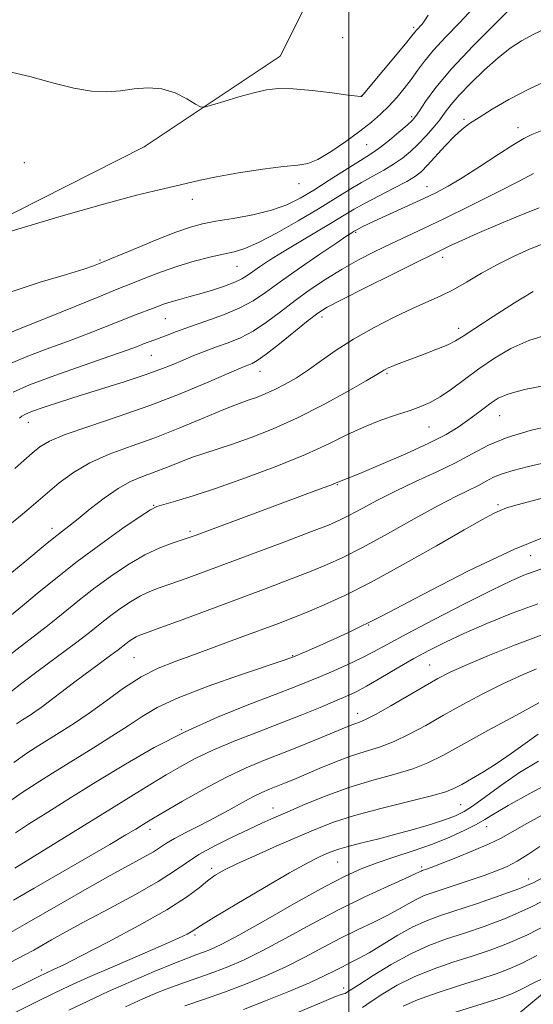
# Model space of a CAD drawing. Extents: x 2099800 to 2102700, y 317300 to 320200.
# Drawn here: x 2100424 to 2100543, y 319228 to 319455 of the extents above; entities that cross this region are included whole.
import ezdxf

# ---------------------------------------------------------------- set-up
doc = ezdxf.new("R2010")
doc.units = 0
doc.header["$MEASUREMENT"] = 0
for name, color, linetype, lineweight in [('32000', 7, 'Continuous', 0), ('DTM HARD BREAKLINE', 7, 'Continuous', 0), ('DTM SPOT ELEVATION', 2, 'Continuous', 13), ('INDEX CONTOUR', 41, 'Continuous', 13), ('INTERMEDIATE CONTOUR', 44, 'Continuous', 0)]:
    doc.layers.add(name, color=color, linetype=linetype, lineweight=lineweight)

msp = doc.modelspace()

# ---------------------------------------------------------------- linework, layer by layer
at = {"layer": '32000', "flags": 128}
msp.add_lwpolyline([(2100500, 317500), (2100500, 320000)], dxfattribs=at)
at = {"layer": 'DTM HARD BREAKLINE'}
for points in [[(2100537.88, 319224.42, 1009.9), (2100578.97, 319258.51, 1004.78), (2100643.47, 319308.71, 997.45), (2100689.91, 319347.04, 990.44), (2100740.51, 319382.53, 983.61), (2100769.57, 319401.89, 980.33), (2100801.33, 319420.26, 976.92), (2100851.45, 319441.08, 971.92), (2100897.66, 319456.36, 967.31), (2100937.58, 319469.08, 962.57), (2100976.49, 319483.44, 957.27), (2101012.63, 319501.05, 951.33), (2101038.55, 319519.43, 946.52), (2101069.77, 319551.82, 942.04), (2101087.36, 319577.86, 937.93), (2101108.01, 319611.81, 935.91), (2101133.89, 319666.56, 931.87), (2101166.8, 319738.72, 927.89), (2101194.48, 319806.19, 925.67), (2101215.9, 319856.67, 924.41), (2101240.74, 319912.3, 923.91), (2101262.54, 319968.29, 924.16), (2101273.48, 319999.71, 924.92), (2101273.573, 320000, 924.93)], [(2100063.53, 319263.97, 961.11), (2100097.43, 319272.77, 958.71), (2100133.71, 319286.45, 956.18), (2100181.41, 319311.16, 955.66), (2100226.19, 319323.7, 953.39), (2100287.99, 319333.37, 952.35), (2100341.18, 319355.09, 951.76), (2100382.23, 319377.92, 951.05), (2100405.07, 319401.18, 949.94), (2100452.78, 319425.28, 948.58), (2100484.13, 319446.2, 947.22), (2100498.43, 319474.84, 945.85), (2100515.67, 319513.83, 943.39), (2100545.11, 319545.04, 941.37), (2100593.35, 319577.03, 939.3), (2100642.12, 319618.13, 937.67), (2100672.3, 319635.39, 936.44), (2100704.23, 319659.35, 936.05), (2100720.36, 319687.4, 935.47)]]:
    msp.add_polyline3d(points, dxfattribs=at)
at = {"layer": 'DTM SPOT ELEVATION'}
for p in [(2100514.98, 319452.88, 947.7), (2100498.54, 319450.48, 946.8), (2100502.89, 319437.01, 947.98), (2100514.51, 319432.24, 951.7), (2100526.53, 319431.67, 955.7), (2100539.01, 319429.7, 957.4), (2100504.07, 319425.79, 951), (2100425.18, 319421.64, 949.6), (2100488.51, 319416.85, 950.51), (2100518.03, 319416.12, 957.3), (2100463.91, 319413.18, 950.5), (2100501.58, 319405.58, 958.2), (2100442.59, 319399.24, 951.8), (2100521.61, 319399.87, 962.5), (2100474.22, 319397.77, 954.9), (2100457.68, 319385.72, 956.9), (2100493.82, 319386.08, 962.5), (2100525.29, 319383.46, 965.5), (2100454.42, 319377.2, 958.9), (2100479.51, 319373.57, 962.7), (2100508.77, 319373.08, 966.2), (2100534.78, 319363.34, 970.9), (2100426.09, 319361.79, 960.7), (2100518.49, 319360.69, 968.9), (2100497.35, 319347.44, 970.1), (2100454.95, 319342.68, 967.9), (2100534.36, 319342.82, 975.7), (2100431.53, 319337.34, 965.5), (2100463.4, 319336.64, 969.7), (2100541.94, 319331.01, 979), (2100504.55, 319315.05, 978), (2100487.05, 319307.97, 977.9), (2100450.44, 319307.56, 975), (2100518.61, 319305.82, 983.1), (2100502, 319294.65, 983.4), (2100461.35, 319290.89, 980), (2100482.49, 319272.86, 987.3), (2100525.77, 319273.6, 991), (2100454.11, 319267.94, 984.5), (2100531.78, 319268.59, 994.7), (2100497.41, 319260.38, 992.9), (2100468.38, 319258.95, 989.6), (2100516.79, 319259.28, 995.7), (2100541.48, 319256.49, 999.4), (2100464.51, 319243.55, 992.3), (2100429.18, 319235.47, 989.6), (2100498.83, 319231.34, 1001.5)]:
    msp.add_point(p, dxfattribs=at)
at = {"layer": 'INDEX CONTOUR'}
for points in [[(2100528.763, 319457.342, 950), (2100525.52, 319453.915, 950), (2100522.313, 319450.597, 950), (2100519.535, 319447.608, 950), (2100517.458, 319445.099, 950), (2100515.858, 319442.925, 950), (2100514.39, 319440.875, 950), (2100512.778, 319438.784, 950), (2100511.024, 319436.695, 950), (2100509.198, 319434.699, 950), (2100507.317, 319432.842, 950), (2100505.186, 319430.972, 950), (2100502.554, 319428.892, 950), (2100499.309, 319426.516, 950), (2100495.887, 319424.203, 950), (2100492.858, 319422.427, 950), (2100490.539, 319421.501, 950), (2100488.225, 319421.112, 950), (2100484.954, 319420.788, 950), (2100480.124, 319420.164, 950), (2100474.566, 319419.317, 950), (2100469.469, 319418.431, 950), (2100465.691, 319417.646, 950), (2100462.764, 319416.934, 950), (2100459.887, 319416.222, 950), (2100456.256, 319415.391, 950), (2100451.04, 319414.136, 950), (2100443.406, 319412.106, 950), (2100433.091, 319409.146, 950), (2100422.127, 319405.894, 950)], [(2100542.565, 319419.143, 960), (2100539.297, 319417.43, 960), (2100534.146, 319414.812, 960), (2100527.983, 319411.741, 960), (2100522.027, 319408.823, 960), (2100517.204, 319406.515, 960), (2100509.68, 319402.976, 960), (2100506.007, 319401.192, 960), (2100502.232, 319399.249, 960), (2100498.444, 319397.131, 960), (2100494.72, 319394.832, 960), (2100491.092, 319392.388, 960), (2100487.584, 319389.844, 960), (2100484.212, 319387.274, 960), (2100480.985, 319384.863, 960), (2100477.906, 319382.823, 960), (2100474.973, 319381.297, 960), (2100472.166, 319380.148, 960), (2100469.459, 319379.167, 960), (2100466.829, 319378.182, 960), (2100464.265, 319377.168, 960), (2100461.761, 319376.134, 960), (2100459.244, 319375.076, 960), (2100456.384, 319373.936, 960), (2100452.788, 319372.643, 960), (2100448.223, 319371.155, 960), (2100438.015, 319367.982, 960), (2100433.468, 319366.529, 960), (2100429.737, 319365.284, 960), (2100427.032, 319364.325, 960), (2100425.448, 319363.686, 960), (2100424.612, 319363.227, 960), (2100424.038, 319362.768, 960)], [(2100546.39, 319370.55, 970), (2100540.473, 319369.333, 970), (2100536.636, 319368.303, 970), (2100534.394, 319367.352, 970), (2100532.824, 319366.314, 970), (2100531.167, 319365.067, 970), (2100529.32, 319363.658, 970), (2100527.342, 319362.18, 970), (2100525.191, 319360.678, 970), (2100522.416, 319359.008, 970), (2100518.465, 319356.981, 970), (2100513.1, 319354.526, 970), (2100507.342, 319352.034, 970), (2100502.524, 319350.012, 970), (2100499.639, 319348.831, 970), (2100497.463, 319347.986, 970), (2100496.912, 319347.76, 970), (2100495.823, 319347.335, 970), (2100493.878, 319346.602, 970), (2100464.822, 319335.801, 970), (2100462.973, 319335.142, 970), (2100459.256, 319333.95, 970), (2100456.385, 319332.866, 970), (2100452.936, 319331.233, 970), (2100449.061, 319328.964, 970), (2100445.02, 319326.258, 970), (2100441.099, 319323.381, 970), (2100437.51, 319320.557, 970), (2100434.158, 319317.82, 970), (2100430.872, 319315.163, 970), (2100427.531, 319312.573, 970), (2100424.212, 319310.039, 970), (2100421.043, 319307.549, 970)], [(2100544.469, 319327.987, 980), (2100542.487, 319327.329, 980), (2100540.366, 319326.517, 980), (2100537.418, 319325.215, 980), (2100532.961, 319323.071, 980), (2100526.668, 319319.914, 980), (2100519.645, 319316.312, 980), (2100513.352, 319313.014, 980), (2100508.858, 319310.583, 980), (2100505.663, 319308.832, 980), (2100502.874, 319307.382, 980), (2100499.798, 319305.936, 980), (2100496.55, 319304.508, 980), (2100493.445, 319303.193, 980), (2100490.609, 319302.016, 980), (2100487.412, 319300.737, 980), (2100483.039, 319299.047, 980), (2100476.95, 319296.711, 980), (2100469.725, 319293.798, 980), (2100462.222, 319290.448, 980), (2100455.134, 319286.8, 980), (2100448.484, 319282.981, 980), (2100442.13, 319279.113, 980), (2100436.029, 319275.345, 980), (2100430.548, 319271.924, 980), (2100426.152, 319269.123, 980), (2100423.131, 319267.113, 980)], [(2100543.633, 319289.873, 990), (2100540.656, 319287.756, 990), (2100537.462, 319285.43, 990), (2100534.212, 319283.161, 990), (2100531.08, 319281.176, 990), (2100528.276, 319279.544, 990), (2100526.025, 319278.293, 990), (2100524.334, 319277.398, 990), (2100522.359, 319276.62, 990), (2100519.041, 319275.666, 990), (2100507.348, 319272.734, 990), (2100501.262, 319271.096, 990), (2100496.441, 319269.561, 990), (2100492.389, 319268.001, 990), (2100488.241, 319266.223, 990), (2100483.412, 319264.118, 990), (2100478.45, 319261.934, 990), (2100474.181, 319260.001, 990), (2100471.197, 319258.544, 990), (2100469.143, 319257.348, 990), (2100467.428, 319256.09, 990), (2100465.446, 319254.471, 990), (2100462.53, 319252.294, 990), (2100457.999, 319249.384, 990), (2100451.556, 319245.724, 990), (2100444.436, 319241.921, 990), (2100438.262, 319238.733, 990), (2100434.259, 319236.727, 990), (2100432.071, 319235.681, 990), (2100430.098, 319234.791, 990), (2100428.508, 319234.016, 990), (2100419.298, 319229.438, 990)], [(2100544.966, 319256.9, 1000), (2100542.475, 319255.595, 1000), (2100539.162, 319254.196, 1000), (2100534.68, 319252.565, 1000), (2100529.645, 319250.858, 1000), (2100521.102, 319248.058, 1000), (2100517.902, 319246.87, 1000), (2100514.768, 319245.418, 1000), (2100511.315, 319243.497, 1000), (2100504.662, 319239.495, 1000), (2100502.193, 319238.115, 1000), (2100500.235, 319237.115, 1000), (2100498.506, 319236.253, 1000), (2100496.69, 319235.306, 1000), (2100494.321, 319234.119, 1000), (2100490.893, 319232.551, 1000), (2100486.143, 319230.546, 1000), (2100480.759, 319228.38, 1000), (2100475.665, 319226.409, 1000)]]:
    msp.add_polyline3d(points, dxfattribs=at)
at = {"layer": 'INTERMEDIATE CONTOUR'}
for points in [[(2100541.144, 319461.033, 952), (2100534.023, 319453.989, 952), (2100528.652, 319448.581, 952), (2100523.653, 319443.275, 952), (2100520.024, 319438.97, 952), (2100517.678, 319435.776, 952), (2100516.255, 319433.608, 952), (2100515.376, 319432.303, 952), (2100514.587, 319431.391, 952), (2100513.415, 319430.326, 952), (2100511.55, 319428.728, 952), (2100509.332, 319426.879, 952), (2100507.261, 319425.23, 952), (2100505.658, 319424.076, 952), (2100504.114, 319423.095, 952), (2100502.037, 319421.809, 952), (2100499.03, 319419.888, 952), (2100495.469, 319417.594, 952), (2100491.926, 319415.337, 952), (2100488.789, 319413.446, 952), (2100485.716, 319411.921, 952), (2100482.184, 319410.682, 952), (2100477.881, 319409.657, 952), (2100473.338, 319408.816, 952), (2100469.301, 319408.137, 952), (2100466.234, 319407.553, 952), (2100463.472, 319406.808, 952), (2100460.068, 319405.602, 952), (2100455.439, 319403.777, 952), (2100450.455, 319401.738, 952), (2100442.234, 319398.332, 952), (2100441.119, 319397.896, 952), (2100438.889, 319397.134, 952), (2100434.891, 319395.908, 952), (2100428.83, 319394.118, 952), (2100421.863, 319391.808, 952)], [(2100518.303, 319455.656, 948), (2100517.477, 319454.333, 948), (2100516.897, 319453.611, 948), (2100515.574, 319452.192, 948), (2100515.234, 319451.782, 948), (2100514.538, 319450.916, 948), (2100513.024, 319449.066, 948), (2100502.887, 319436.93, 948), (2100502.746, 319436.921, 948), (2100501.953, 319437.001, 948), (2100499.862, 319437.263, 948), (2100496.116, 319437.75, 948), (2100491.511, 319438.298, 948), (2100487.129, 319438.694, 948), (2100483.755, 319438.761, 948), (2100480.981, 319438.465, 948), (2100478.101, 319437.806, 948), (2100474.651, 319436.831, 948), (2100471.146, 319435.768, 948), (2100468.345, 319434.893, 948), (2100466.744, 319434.443, 948), (2100465.78, 319434.516, 948), (2100464.628, 319435.175, 948), (2100462.652, 319436.388, 948), (2100459.974, 319437.738, 948), (2100456.909, 319438.714, 948), (2100453.725, 319438.951, 948), (2100450.513, 319438.671, 948), (2100447.318, 319438.243, 948), (2100444.122, 319438.001, 948), (2100440.647, 319438.139, 948), (2100436.554, 319438.813, 948), (2100431.661, 319440.071, 948), (2100426.425, 319441.52, 948), (2100421.463, 319442.658, 948)], [(2100545.388, 319452.572, 954), (2100542.495, 319451.23, 954), (2100539.845, 319449.785, 954), (2100537.229, 319448.064, 954), (2100534.41, 319445.854, 954), (2100531.263, 319443.058, 954), (2100528.13, 319440.033, 954), (2100525.466, 319437.254, 954), (2100523.586, 319435.062, 954), (2100522.219, 319433.274, 954), (2100520.953, 319431.574, 954), (2100519.462, 319429.726, 954), (2100517.772, 319427.796, 954), (2100515.994, 319425.929, 954), (2100514.206, 319424.237, 954), (2100512.344, 319422.705, 954), (2100510.31, 319421.288, 954), (2100508.029, 319419.933, 954), (2100505.534, 319418.555, 954), (2100502.882, 319417.066, 954), (2100500.07, 319415.374, 954), (2100496.87, 319413.384, 954), (2100492.991, 319410.999, 954), (2100488.324, 319408.223, 954), (2100483.465, 319405.465, 954), (2100479.192, 319403.231, 954), (2100476.035, 319401.875, 954), (2100473.542, 319401.134, 954), (2100471.016, 319400.589, 954), (2100467.919, 319399.891, 954), (2100464.342, 319398.972, 954), (2100460.537, 319397.83, 954), (2100456.765, 319396.502, 954), (2100453.325, 319395.166, 954), (2100450.526, 319394.034, 954), (2100446.205, 319392.324, 954), (2100442.706, 319390.918, 954), (2100430.987, 319386.131, 954), (2100425.344, 319383.848, 954), (2100421.466, 319382.302, 954)], [(2100547.499, 319441.4, 956), (2100541.79, 319438.785, 956), (2100536.924, 319436.26, 956), (2100533.019, 319433.989, 956), (2100530.024, 319432.108, 956), (2100527.825, 319430.66, 956), (2100526.055, 319429.327, 956), (2100524.282, 319427.7, 956), (2100522.203, 319425.522, 956), (2100518.156, 319421.053, 956), (2100516.738, 319419.604, 956), (2100515.342, 319418.514, 956), (2100513.359, 319417.347, 956), (2100510.401, 319415.789, 956), (2100506.954, 319414.015, 956), (2100503.726, 319412.323, 956), (2100501.189, 319410.906, 956), (2100498.898, 319409.538, 956), (2100496.174, 319407.891, 956), (2100488.518, 319403.354, 956), (2100484.71, 319401.063, 956), (2100481.677, 319399.162, 956), (2100479.409, 319397.662, 956), (2100477.756, 319396.507, 956), (2100476.519, 319395.622, 956), (2100475.306, 319394.873, 956), (2100473.674, 319394.108, 956), (2100471.322, 319393.222, 956), (2100468.518, 319392.287, 956), (2100465.669, 319391.418, 956), (2100463.115, 319390.704, 956), (2100460.915, 319390.116, 956), (2100459.061, 319389.596, 956), (2100457.514, 319389.091, 956), (2100456.122, 319388.577, 956), (2100454.702, 319388.035, 956), (2100450.949, 319386.637, 956), (2100448.112, 319385.537, 956), (2100439.956, 319382.286, 956), (2100435.125, 319380.435, 956), (2100430.197, 319378.633, 956), (2100425.56, 319376.894, 956), (2100421.622, 319375.193, 956)], [(2100544.864, 319429.201, 958), (2100542.205, 319428.129, 958), (2100540.328, 319427.254, 958), (2100538.027, 319425.892, 958), (2100534.455, 319423.585, 958), (2100530.174, 319420.787, 958), (2100526.104, 319418.178, 958), (2100522.901, 319416.26, 958), (2100520.177, 319414.809, 958), (2100517.282, 319413.421, 958), (2100513.782, 319411.804, 958), (2100506.851, 319408.627, 958), (2100504.538, 319407.547, 958), (2100503.061, 319406.836, 958), (2100501.664, 319406.124, 958), (2100501.089, 319405.79, 958), (2100500.655, 319405.523, 958), (2100499.546, 319404.799, 958), (2100497.19, 319403.217, 958), (2100493.283, 319400.557, 958), (2100488.599, 319397.325, 958), (2100484.184, 319394.211, 958), (2100480.781, 319391.744, 958), (2100477.934, 319389.819, 958), (2100474.887, 319388.171, 958), (2100471.116, 319386.593, 958), (2100467.024, 319385.111, 958), (2100463.248, 319383.808, 958), (2100460.284, 319382.746, 958), (2100458.064, 319381.909, 958), (2100455.036, 319380.749, 958), (2100452.676, 319379.862, 958), (2100451.237, 319379.303, 958), (2100448.894, 319378.431, 958), (2100444.906, 319377.021, 958), (2100438.927, 319374.965, 958), (2100432.203, 319372.617, 958), (2100426.374, 319370.446, 958), (2100422.62, 319368.769, 958)], [(2100543.9, 319411.231, 962), (2100539.392, 319409.474, 962), (2100534.287, 319407.359, 962), (2100529.583, 319405.333, 962), (2100526.06, 319403.75, 962), (2100523.626, 319402.604, 962), (2100518.854, 319400.29, 962), (2100515.519, 319398.653, 962), (2100510.118, 319395.98, 962), (2100503.874, 319392.868, 962), (2100498.45, 319390.129, 962), (2100495.026, 319388.316, 962), (2100492.841, 319386.94, 962), (2100490.647, 319385.248, 962), (2100484.024, 319379.899, 962), (2100480.924, 319377.475, 962), (2100478.876, 319376.02, 962), (2100477.674, 319375.331, 962), (2100476.904, 319375.021, 962), (2100476.109, 319374.716, 962), (2100474.648, 319374.102, 962), (2100467.204, 319370.873, 962), (2100461.103, 319368.333, 962), (2100454.1, 319365.636, 962), (2100446.807, 319363.107, 962), (2100440.016, 319360.863, 962), (2100434.562, 319358.973, 962), (2100431.001, 319357.452, 962), (2100428.765, 319356.102, 962), (2100427.007, 319354.671, 962), (2100425.057, 319352.98, 962), (2100422.965, 319351.13, 962)], [(2100544.552, 319402.851, 964), (2100541.673, 319401.686, 964), (2100538.09, 319400.098, 964), (2100534.257, 319398.209, 964), (2100530.562, 319396.154, 964), (2100527.132, 319394.132, 964), (2100524.026, 319392.358, 964), (2100521.214, 319390.951, 964), (2100514.825, 319388.085, 964), (2100510.472, 319386.007, 964), (2100505.677, 319383.547, 964), (2100501.051, 319380.939, 964), (2100497.071, 319378.393, 964), (2100493.676, 319376.016, 964), (2100490.673, 319373.89, 964), (2100487.897, 319372.081, 964), (2100485.312, 319370.573, 964), (2100482.912, 319369.336, 964), (2100480.7, 319368.338, 964), (2100478.717, 319367.55, 964), (2100477.014, 319366.946, 964), (2100475.52, 319366.448, 964), (2100473.672, 319365.781, 964), (2100470.786, 319364.623, 964), (2100466.408, 319362.771, 964), (2100461.002, 319360.507, 964), (2100455.261, 319358.239, 964), (2100449.783, 319356.259, 964), (2100444.764, 319354.419, 964), (2100440.303, 319352.457, 964), (2100436.473, 319350.199, 964), (2100433.233, 319347.811, 964), (2100430.52, 319345.547, 964), (2100426.227, 319341.872, 964), (2100424.271, 319340.231, 964), (2100422.219, 319338.534, 964)], [(2100542.533, 319391.987, 966), (2100538.181, 319389.323, 966), (2100533.269, 319386.184, 966), (2100529.032, 319383.411, 966), (2100526.336, 319381.623, 966), (2100524.582, 319380.546, 966), (2100522.803, 319379.681, 966), (2100520.291, 319378.645, 966), (2100517.369, 319377.511, 966), (2100510.972, 319375.088, 966), (2100509.885, 319374.657, 966), (2100509.092, 319374.318, 966), (2100508.51, 319374.039, 966), (2100508.068, 319373.794, 966), (2100507.59, 319373.496, 966), (2100506.463, 319372.814, 966), (2100503.97, 319371.355, 966), (2100499.652, 319368.892, 966), (2100494.096, 319365.851, 966), (2100488.146, 319362.823, 966), (2100482.53, 319360.289, 966), (2100477.497, 319358.289, 966), (2100473.175, 319356.754, 966), (2100469.618, 319355.594, 966), (2100466.58, 319354.631, 966), (2100463.741, 319353.666, 966), (2100460.851, 319352.555, 966), (2100457.938, 319351.376, 966), (2100455.102, 319350.26, 966), (2100452.394, 319349.263, 966), (2100449.676, 319348.135, 966), (2100446.764, 319346.552, 966), (2100443.567, 319344.327, 966), (2100440.377, 319341.825, 966), (2100437.583, 319339.551, 966), (2100435.442, 319337.863, 966), (2100433.698, 319336.531, 966), (2100431.969, 319335.179, 966), (2100429.951, 319333.518, 966), (2100425.263, 319329.583, 966), (2100420.624, 319325.781, 966)], [(2100545.937, 319382.075, 968), (2100541.503, 319380.66, 968), (2100537.374, 319378.786, 968), (2100533.556, 319376.55, 968), (2100529.998, 319374.127, 968), (2100526.672, 319371.698, 968), (2100523.648, 319369.466, 968), (2100521.016, 319367.639, 968), (2100518.784, 319366.348, 968), (2100516.625, 319365.404, 968), (2100514.132, 319364.541, 968), (2100511.005, 319363.529, 968), (2100507.401, 319362.288, 968), (2100503.589, 319360.777, 968), (2100499.704, 319358.959, 968), (2100495.348, 319356.827, 968), (2100489.993, 319354.379, 968), (2100483.363, 319351.669, 968), (2100476.198, 319348.969, 968), (2100469.493, 319346.606, 968), (2100464.064, 319344.835, 968), (2100460.026, 319343.623, 968), (2100457.313, 319342.862, 968), (2100455.693, 319342.367, 968), (2100454.253, 319341.639, 968), (2100451.912, 319340.098, 968), (2100447.91, 319337.347, 968), (2100442.777, 319333.714, 968), (2100437.363, 319329.71, 968), (2100432.402, 319325.801, 968), (2100428.153, 319322.293, 968), (2100424.758, 319319.448, 968), (2100420.034, 319315.599, 968)], [(2100547.644, 319361.298, 972), (2100541.826, 319359.894, 972), (2100536.516, 319358.303, 972), (2100532.198, 319356.503, 972), (2100528.44, 319354.534, 972), (2100524.582, 319352.447, 972), (2100520.144, 319350.294, 972), (2100515.384, 319348.115, 972), (2100510.739, 319345.947, 972), (2100506.586, 319343.848, 972), (2100503.046, 319341.944, 972), (2100500.179, 319340.383, 972), (2100497.866, 319339.213, 972), (2100495.28, 319338.095, 972), (2100491.413, 319336.592, 972), (2100485.634, 319334.413, 972), (2100466.61, 319327.32, 972), (2100462.276, 319325.721, 972), (2100458.914, 319324.513, 972), (2100456.288, 319323.603, 972), (2100454.077, 319322.77, 972), (2100451.938, 319321.764, 972), (2100449.613, 319320.403, 972), (2100447.188, 319318.779, 972), (2100444.835, 319317.053, 972), (2100442.619, 319315.312, 972), (2100440.163, 319313.347, 972), (2100436.986, 319310.877, 972), (2100432.836, 319307.766, 972), (2100428.391, 319304.478, 972), (2100424.56, 319301.626, 972), (2100422.027, 319299.671, 972)], [(2100546.384, 319352.757, 974), (2100541.454, 319351.568, 974), (2100537.914, 319350.697, 974), (2100535.35, 319349.934, 974), (2100533.367, 319349.107, 974), (2100531.64, 319348.202, 974), (2100529.867, 319347.243, 974), (2100524.79, 319344.763, 974), (2100520.633, 319342.605, 974), (2100515.063, 319339.541, 974), (2100508.886, 319336.093, 974), (2100503.157, 319332.955, 974), (2100498.623, 319330.633, 974), (2100494.805, 319328.893, 974), (2100490.918, 319327.313, 974), (2100486.314, 319325.54, 974), (2100480.898, 319323.503, 974), (2100461.526, 319316.281, 974), (2100456.403, 319314.383, 974), (2100453.319, 319313.255, 974), (2100451.769, 319312.673, 974), (2100450.939, 319312.295, 974), (2100450.164, 319311.841, 974), (2100449.356, 319311.3, 974), (2100448.572, 319310.724, 974), (2100446.77, 319309.311, 974), (2100445.129, 319308.065, 974), (2100436.515, 319301.696, 974), (2100429.058, 319296.066, 974), (2100427.581, 319295.01, 974), (2100426.51, 319294.298, 974), (2100424.761, 319293.198, 974), (2100423.385, 319292.239, 974)], [(2100550.942, 319345.979, 976), (2100538.813, 319342.762, 976), (2100536.324, 319342.037, 976), (2100534.859, 319341.482, 976), (2100533.324, 319340.736, 976), (2100530.846, 319339.376, 976), (2100526.611, 319336.965, 976), (2100520.169, 319333.284, 976), (2100512.552, 319328.991, 976), (2100505.157, 319324.964, 976), (2100499.09, 319321.886, 976), (2100494.294, 319319.67, 976), (2100490.422, 319318.033, 976), (2100487.087, 319316.703, 976), (2100483.746, 319315.426, 976), (2100474.932, 319312.136, 976), (2100469.566, 319310.151, 976), (2100464.408, 319308.274, 976), (2100459.963, 319306.67, 976), (2100456.006, 319305.064, 976), (2100452.129, 319303.072, 976), (2100448.042, 319300.452, 976), (2100443.929, 319297.519, 976), (2100440.093, 319294.729, 976), (2100436.759, 319292.432, 976), (2100433.834, 319290.545, 976), (2100428.517, 319287.247, 976), (2100425.772, 319285.467, 976), (2100422.728, 319283.362, 976)], [(2100547.888, 319336.423, 978), (2100538.187, 319332.565, 978), (2100527.624, 319327.552, 978), (2100517.076, 319322.091, 978), (2100507.527, 319317.086, 978), (2100499.794, 319313.257, 978), (2100494.01, 319310.599, 978), (2100490.14, 319308.926, 978), (2100486.859, 319307.545, 978), (2100486.397, 319307.378, 978), (2100484.847, 319306.849, 978), (2100474.983, 319303.532, 978), (2100467.522, 319300.918, 978), (2100460.676, 319298.291, 978), (2100455.802, 319296.022, 978), (2100452.305, 319293.959, 978), (2100449.101, 319291.819, 978), (2100445.337, 319289.388, 978), (2100441.083, 319286.734, 978), (2100432.273, 319281.296, 978), (2100428.16, 319278.696, 978), (2100424.44, 319276.243, 978), (2100421.175, 319273.952, 978)], [(2100543.58, 319319.967, 982), (2100537.646, 319317.749, 982), (2100531.796, 319315.381, 982), (2100526.547, 319313.117, 982), (2100522.247, 319311.129, 982), (2100518.558, 319309.267, 982), (2100514.973, 319307.293, 982), (2100511.145, 319305.07, 982), (2100507.361, 319302.839, 982), (2100504.069, 319300.934, 982), (2100501.536, 319299.58, 982), (2100499.308, 319298.538, 982), (2100496.75, 319297.46, 982), (2100493.359, 319296.065, 982), (2100489.149, 319294.364, 982), (2100484.263, 319292.436, 982), (2100478.907, 319290.364, 982), (2100473.525, 319288.249, 982), (2100468.627, 319286.191, 982), (2100464.567, 319284.26, 982), (2100461.102, 319282.386, 982), (2100457.833, 319280.466, 982), (2100454.365, 319278.373, 982), (2100450.3, 319275.89, 982), (2100445.242, 319272.775, 982), (2100422.996, 319258.961, 982)], [(2100544.339, 319312.742, 984), (2100538.179, 319310.399, 984), (2100532.028, 319307.908, 984), (2100526.841, 319305.707, 984), (2100523.236, 319304.077, 984), (2100520.502, 319302.682, 984), (2100517.591, 319301.034, 984), (2100509.653, 319296.428, 984), (2100506.107, 319294.431, 984), (2100503.812, 319293.244, 984), (2100502.488, 319292.673, 984), (2100501.619, 319292.371, 984), (2100500.704, 319292.025, 984), (2100493.45, 319289.029, 984), (2100489.17, 319287.288, 984), (2100484.716, 319285.509, 984), (2100480.515, 319283.851, 984), (2100476.337, 319282.101, 984), (2100471.79, 319279.953, 984), (2100466.686, 319277.247, 984), (2100461.662, 319274.412, 984), (2100457.557, 319272.023, 984), (2100454.96, 319270.493, 984), (2100453.436, 319269.581, 984), (2100450.872, 319268.007, 984), (2100448.592, 319266.639, 984), (2100444.908, 319264.475, 984), (2100427.451, 319254.371, 984), (2100422.669, 319251.579, 984)], [(2100543.237, 319304.935, 986), (2100539.486, 319303.342, 986), (2100535.332, 319301.408, 986), (2100530.854, 319299.145, 986), (2100526.269, 319296.694, 986), (2100521.826, 319294.228, 986), (2100517.721, 319291.908, 986), (2100513.941, 319289.854, 986), (2100510.418, 319288.176, 986), (2100507.073, 319286.92, 986), (2100503.767, 319285.877, 986), (2100500.35, 319284.776, 986), (2100496.747, 319283.425, 986), (2100493.186, 319281.956, 986), (2100487.335, 319279.461, 986), (2100485.187, 319278.573, 986), (2100481.698, 319277.181, 986), (2100479.952, 319276.434, 986), (2100477.889, 319275.429, 986), (2100475.331, 319274.05, 986), (2100472.341, 319272.394, 986), (2100469.048, 319270.612, 986), (2100465.62, 319268.846, 986), (2100462.401, 319267.217, 986), (2100459.775, 319265.835, 986), (2100457.966, 319264.756, 986), (2100456.544, 319263.813, 986), (2100454.921, 319262.781, 986), (2100452.581, 319261.45, 986), (2100449.314, 319259.663, 986), (2100444.987, 319257.279, 986), (2100439.641, 319254.267, 986), (2100434.01, 319251.048, 986), (2100425.212, 319245.956, 986), (2100421.976, 319244.126, 986)], [(2100543.823, 319297.108, 988), (2100538.472, 319294.213, 988), (2100532.036, 319290.706, 988), (2100521.66, 319284.997, 988), (2100518.229, 319283.28, 988), (2100514.729, 319281.921, 988), (2100510.367, 319280.611, 988), (2100505.311, 319279.198, 988), (2100499.975, 319277.572, 988), (2100494.752, 319275.686, 988), (2100489.961, 319273.736, 988), (2100485.899, 319271.98, 988), (2100482.709, 319270.585, 988), (2100479.904, 319269.336, 988), (2100476.84, 319267.929, 988), (2100473.086, 319266.147, 988), (2100469.07, 319264.133, 988), (2100465.431, 319262.117, 988), (2100462.544, 319260.241, 988), (2100459.72, 319258.276, 988), (2100456.002, 319255.902, 988), (2100450.775, 319252.93, 988), (2100444.792, 319249.703, 988), (2100439.143, 319246.693, 988), (2100434.7, 319244.278, 988), (2100431.435, 319242.45, 988), (2100427.325, 319240.086, 988), (2100425.248, 319238.96, 988), (2100421.887, 319237.246, 988)], [(2100543.74, 319283.687, 992), (2100539.364, 319281.007, 992), (2100535.258, 319278.213, 992), (2100528.725, 319273.46, 992), (2100526.552, 319272.028, 992), (2100524.619, 319271.053, 992), (2100522.279, 319270.183, 992), (2100519.053, 319269.145, 992), (2100515.125, 319267.976, 992), (2100510.846, 319266.791, 992), (2100506.574, 319265.692, 992), (2100502.68, 319264.725, 992), (2100499.539, 319263.922, 992), (2100497.386, 319263.293, 992), (2100495.886, 319262.753, 992), (2100494.564, 319262.193, 992), (2100492.922, 319261.454, 992), (2100490.376, 319260.172, 992), (2100486.321, 319257.934, 992), (2100480.515, 319254.557, 992), (2100474.178, 319250.784, 992), (2100468.894, 319247.587, 992), (2100465.818, 319245.686, 992), (2100463.661, 319244.311, 992), (2100462.678, 319243.773, 992), (2100460.75, 319242.851, 992), (2100457.232, 319241.28, 992), (2100451.817, 319238.931, 992), (2100445.548, 319236.229, 992), (2100439.807, 319233.733, 992), (2100435.55, 319231.825, 992), (2100432.038, 319230.165, 992), (2100428.108, 319228.234, 992), (2100417.351, 319222.889, 992)], [(2100547.652, 319279.362, 994), (2100541.714, 319276.184, 994), (2100536.747, 319273.428, 994), (2100533.511, 319271.536, 994), (2100531.378, 319270.236, 994), (2100529.373, 319269.079, 994), (2100526.705, 319267.713, 994), (2100523.308, 319266.163, 994), (2100519.303, 319264.554, 994), (2100514.862, 319262.991, 994), (2100510.376, 319261.516, 994), (2100506.287, 319260.153, 994), (2100502.802, 319258.84, 994), (2100499.162, 319257.17, 994), (2100494.374, 319254.651, 994), (2100487.863, 319251.029, 994), (2100480.755, 319247.018, 994), (2100474.595, 319243.571, 994), (2100470.531, 319241.399, 994), (2100468.118, 319240.247, 994), (2100466.511, 319239.615, 994), (2100464.922, 319239.047, 994), (2100462.792, 319238.257, 994), (2100459.621, 319237.002, 994), (2100455.117, 319235.133, 994), (2100449.832, 319232.868, 994), (2100444.526, 319230.523, 994), (2100439.776, 319228.337, 994), (2100435.415, 319226.25, 994)], [(2100544.989, 319271.449, 996), (2100540.352, 319268.891, 996), (2100537.267, 319267.122, 996), (2100534.969, 319265.841, 996), (2100532.363, 319264.582, 996), (2100528.704, 319263.019, 996), (2100524.635, 319261.373, 996), (2100521.144, 319260, 996), (2100518.976, 319259.166, 996), (2100517.892, 319258.766, 996), (2100516.869, 319258.415, 996), (2100516.649, 319258.313, 996), (2100516.299, 319258.131, 996), (2100515.294, 319257.648, 996), (2100513.011, 319256.604, 996), (2100509.027, 319254.809, 996), (2100503.714, 319252.342, 996), (2100497.644, 319249.354, 996), (2100491.366, 319246.036, 996), (2100485.347, 319242.749, 996), (2100480.028, 319239.897, 996), (2100475.71, 319237.773, 996), (2100472.125, 319236.223, 996), (2100468.865, 319234.985, 996), (2100465.6, 319233.831, 996), (2100462.317, 319232.688, 996), (2100459.084, 319231.521, 996), (2100455.901, 319230.275, 996), (2100452.492, 319228.819, 996), (2100448.515, 319227.003, 996)], [(2100544.069, 319263.949, 998), (2100541.289, 319262.136, 998), (2100538.814, 319260.609, 998), (2100536.472, 319259.389, 998), (2100534.026, 319258.347, 998), (2100531.225, 319257.318, 998), (2100527.938, 319256.191, 998), (2100524.536, 319255.059, 998), (2100519.207, 319253.314, 998), (2100517.399, 319252.647, 998), (2100515.709, 319251.865, 998), (2100513.807, 319250.814, 998), (2100511.549, 319249.518, 998), (2100508.836, 319248.05, 998), (2100505.61, 319246.462, 998), (2100501.974, 319244.728, 998), (2100498.075, 319242.803, 998), (2100494.028, 319240.671, 998), (2100489.834, 319238.434, 998), (2100485.46, 319236.224, 998), (2100480.891, 319234.148, 998), (2100476.162, 319232.21, 998), (2100471.319, 319230.387, 998), (2100466.497, 319228.686, 998), (2100462.166, 319227.219, 998)], [(2100548.802, 319253.508, 1002), (2100542.099, 319250.047, 1002), (2100536.242, 319247.422, 1002), (2100531.174, 319245.506, 1002), (2100526.677, 319244.012, 1002), (2100522.527, 319242.653, 1002), (2100518.474, 319241.156, 1002), (2100514.262, 319239.25, 1002), (2100509.789, 319236.803, 1002), (2100505.567, 319234.238, 1002), (2100502.261, 319232.116, 1002), (2100499.471, 319230.286, 1002), (2100499.135, 319230.109, 1002), (2100498.839, 319230.033, 1002), (2100498.22, 319229.855, 1002), (2100496.951, 319229.389, 1002), (2100494.793, 319228.503, 1002), (2100488.382, 319225.81, 1002)], [(2100546.086, 319246.167, 1004), (2100541.031, 319243.559, 1004), (2100536.617, 319241.586, 1004), (2100532.554, 319240.068, 1004), (2100528.442, 319238.715, 1004), (2100524, 319237.28, 1004), (2100519.432, 319235.691, 1004), (2100515.06, 319233.922, 1004), (2100511.164, 319231.982, 1004), (2100507.85, 319230.029, 1004), (2100505.179, 319228.262, 1004), (2100503.165, 319226.843, 1004)], [(2100543.347, 319238.812, 1006), (2100539.963, 319237.071, 1006), (2100536.992, 319235.75, 1006), (2100533.935, 319234.63, 1006), (2100530.207, 319233.418, 1006), (2100525.474, 319231.906, 1006), (2100520.39, 319230.226, 1006), (2100515.857, 319228.593, 1006), (2100512.538, 319227.16, 1006)], [(2100563.189, 319225.063, 1008), (2100560.179, 319231.497, 1008), (2100559.988, 319231.875, 1008), (2100559.746, 319232.142, 1008), (2100559.245, 319232.523, 1008), (2100553.564, 319236.742, 1008), (2100553.202, 319236.951, 1008), (2100552.703, 319236.883, 1008), (2100551.637, 319236.479, 1008), (2100549.725, 319235.714, 1008), (2100547.273, 319234.696, 1008), (2100544.732, 319233.564, 1008), (2100542.476, 319232.449, 1008), (2100540.543, 319231.431, 1008), (2100538.895, 319230.583, 1008), (2100537.367, 319229.915, 1008), (2100535.315, 319229.192, 1008), (2100531.972, 319228.121, 1008), (2100521.347, 319224.761, 1008)]]:
    msp.add_polyline3d(points, dxfattribs=at)

doc.saveas('drawing.dxf')
